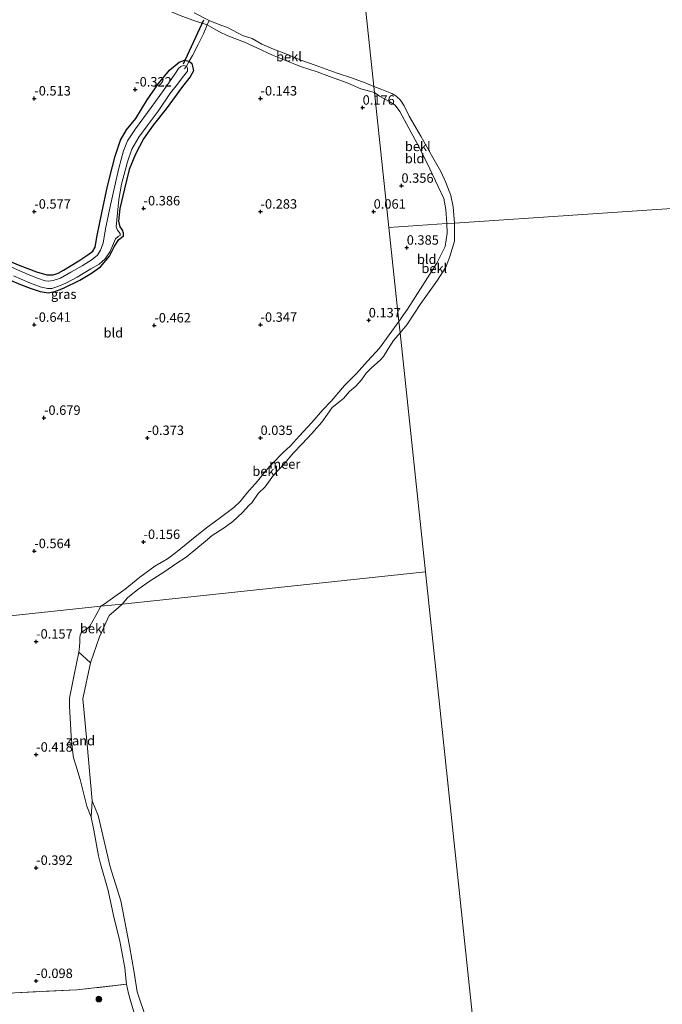
# Model space of a CAD drawing. Units: metres. Extents: x 129997 to 140001, y 512498 to 518753.
# Drawn here: x 130167 to 130337, y 512830 to 513091 of the extents above; entities that cross this region are included whole.
import ezdxf
from ezdxf.enums import TextEntityAlignment as Align

# ---------------------------------------------------------------- set-up
doc = ezdxf.new("R2010")
doc.units = ezdxf.units.M
doc.linetypes.add('IE-TERREINAFSCHEIDING', pattern=[10, 8, -2])
doc.layers.get('0').update_dxf_attribs({"lineweight": 25})
for name, color, linetype, lineweight in [('B-ME-GR-BOOM-S-B1', 93, 'Continuous', 18), ('B-ME-GW-KRUINLIJN-L-B1', 93, 'Continuous', 18), ('B-ME-IE-GRASLAND-GV-B6', 93, 'Continuous', 18), ('B-ME-IE-GRONDWERKLIJN-GROND_INGERICHT-GV-B6', 253, 'Continuous', 18), ('B-ME-IE-GRONDWERKLIJN-GROND_NIETINGERICHT-GV-B6', 253, 'Continuous', 18), ('B-ME-IE-HULPGEOMETRIE-L-B1', 53, 'Continuous', 18), ('B-ME-IE-TERREINAFSCHEIDING-RASTERHEKWERK-L-B1', 8, 'IE-TERREINAFSCHEIDING', 18), ('B-ME-OB-BEKLEDING-GV-B6', 253, 'Continuous', 18), ('B-ME-OB-WATERLIJN-L-B1', 133, 'OB-WATERLIJN', 18), ('B-ME-OG-WATER-GV-B6', 153, 'Continuous', 18)]:
    doc.layers.add(name, color=color, linetype=linetype, lineweight=lineweight)
for name, color, linetype in [('B-ME-GW-HOOGTEPUNT-S-B1', 10, 'Continuous'), ('B-ME-GW-INSTEEKWATERGANG-L-B1', 10, 'Continuous'), ('B-ME-KW-DUIKER-L-B1', 10, 'Continuous')]:
    doc.layers.add(name, color=color, linetype=linetype)
doc.styles.add('NLCS-ISO', font='NLCS-ISO.TTF')
doc.linetypes.add('OB-WATERLIJN', pattern='A,10,[32,NLCS.SHX,S=2,R=0,X=0,Y=0],-12', length=22)

# ---------------------------------------------------------------- blocks, each defined once
blk = doc.blocks.new('hoogtepunt')
for p, q in [((-0.5, 0), (0.5, 0)), ((0, 0.5), (0, -0.5))]:
    blk.add_line(p, q)
blk = doc.blocks.new('boom')
h = blk.add_hatch(color=256)
edge = h.paths.add_edge_path()
edge.add_arc((0, 0), 0.75, 0, 360)
blk.add_circle((0, 0), 0.75)

msp = doc.modelspace()

# ---------------------------------------------------------------- linework, layer by layer
at = {"layer": 'B-ME-GW-INSTEEKWATERGANG-L-B1'}
for points in [[(130162.929, 513027.636, -0.495), (130166.551, 513026.171, -0.465), (130170.994, 513024.48, -0.417), (130173.744, 513023.723, -0.417), (130175.341, 513023.715, -0.446), (130176.724, 513024.101, -0.475), (130178.129, 513024.94, -0.465), (130182.18, 513027.372, -0.446), (130184.613, 513029.012, -0.417), (130185.905, 513029.944, -0.436), (130186.519, 513031.048, -0.456), (130187.068, 513034.124, -0.456), (130188.284, 513040.149, -0.456), (130189.771, 513047.243, -0.456), (130191.144, 513052.416, -0.495), (130191.863, 513055.197, -0.475), (130193.229, 513059.433, -0.426), (130194.861, 513062.101, -0.456), (130197.286, 513065.162, -0.485), (130200.312, 513070.125, -0.368), (130203.299, 513074.459, -0.28), (130206.264, 513077.993, -0.417), (130208.823, 513080.097, -0.514)], [(130208.823, 513080.097, -0.514), (130210.173, 513080.61, -0.569), (130211.453, 513080.34, -0.582), (130212.128, 513079.749, -0.569), (130212.367, 513079.041, -0.456), (130212.605, 513077.747, -0.495), (130211.759, 513076.202, -0.495), (130209.669, 513073.592, -0.436), (130205.314, 513067.728, -0.456), (130201.873, 513063.416, -0.495), (130199.334, 513059.787, -0.485), (130197.264, 513055.652, -0.504), (130195.526, 513051.655, -0.534), (130194.29, 513046.496, -0.592), (130193.061, 513041.268, -0.612), (130192.75, 513037.904, -0.612), (130193.043, 513036.408, -0.68), (130193.764, 513035.476, -0.66)], [(130163.789, 513022.346, -0.407), (130166.757, 513021.161, -0.397), (130169.257, 513020.136, -0.456), (130171.953, 513019.235, -0.524), (130174.028, 513018.964, -0.582), (130175.868, 513019.293, -0.641), (130178.142, 513020.119, -0.621), (130182.496, 513022.304, -0.602), (130185.571, 513024.114, -0.66), (130187.897, 513025.778, -0.748), (130190.34, 513028.668, -0.709), (130191.66, 513031.337, -0.729), (130192.832, 513033.089, -0.719), (130193.506, 513033.553, -0.774), (130194.011, 513034.065, -0.756), (130194.07, 513034.761, -0.673), (130193.764, 513035.476, -0.66)]]:
    msp.add_polyline3d(points, dxfattribs=at)
at = {"layer": 'B-ME-GW-KRUINLIJN-L-B1'}
for points in [[(130260.613, 513072.02, 0.127), (130256.94, 513072.964, 0.196), (130253.361, 513074.596, 0.134), (130248.648, 513076.299, 0.187), (130245.358, 513077.554, 0.134), (130240.99, 513078.948, 0.09), (130236.621, 513080.655, 0.143), (130233.548, 513081.932, 0.134), (130229.376, 513083.847, 0.187), (130226.092, 513085.353, 0.196), (130221.664, 513087.023, 0.213), (130219.486, 513088.111, 0.187), (130218.093, 513088.875, 0.073), (130216.259, 513089.968, 0.038), (130212.7, 513091.101, 0.24), (130209.51, 513092.304, 0.284), (130206.282, 513093.566, 0.249), (130201.983, 513095.499, 0.213)], [(130260.613, 513072.02, 0.127), (130261.898, 513071.098, 0.29), (130264.209, 513069.862, 0.301), (130266.074, 513068.661, 0.334), (130267.306, 513066.97, 0.346), (130269.732, 513062.585, 0.39), (130272.425, 513057.553, 0.423), (130275.285, 513051.753, 0.423), (130277.505, 513047.131, 0.412), (130278.958, 513043.9, 0.423), (130279.496, 513041.048, 0.434), (130279.764, 513037.287, 0.401)], [(130279.764, 513037.287, 0.401), (130279.885, 513034.72, 0.383), (130279.301, 513031.244, 0.372), (130277.161, 513026.79, 0.423), (130273.46, 513020.924, 0.329), (130269.324, 513014.556, 0.307), (130267.056, 513011.332, 0.297)], [(130267.056, 513011.332, 0.297), (130261.946, 513004.241, 0.31), (130258.706, 513000.778, 0.328), (130255.847, 512997.573, 0.293), (130252.675, 512994.366, 0.284), (130249.098, 512990.242, 0.231), (130246.898, 512987.919, 0.31), (130243.962, 512984.549, 0.266), (130240.701, 512980.99, 0.257), (130238.345, 512978.368, 0.213), (130236.32, 512976.469, 0.169), (130233.512, 512973.676, 0.249), (130231.637, 512971.543, 0.284), (130229.552, 512969.012, 0.266), (130226.752, 512965.844, 0.293), (130225.013, 512963.599, 0.24), (130223.334, 512961.987, 0.24), (130219.785, 512959.398, 0.24), (130216.382, 512956.919, 0.257), (130213.526, 512954.59, 0.257), (130210.639, 512952.258, 0.257), (130207.841, 512949.966, 0.249), (130205.747, 512948.436, 0.24), (130202.388, 512946.43, 0.284), (130198.339, 512943.54, 0.266), (130194.473, 512940.387, 0.257), (130191.097, 512937.942, 0.275), (130188.879, 512936.398, 0.257), (130188.035, 512935.818, 0.303)], [(130197.534, 512825.505, 0.176), (130195.321, 512833.18, 0.152), (130194.853, 512835.632, 0.217), (130194.623, 512837.244, 0.229), (130194.363, 512839.985, 0.241), (130193.063, 512847.04, 0.214), (130191.407, 512853.839, 0.245), (130189.962, 512860.468, 0.26), (130187.962, 512867.541, 0.238), (130187.433, 512869.674, 0.233), (130186.21, 512876.473, 0.102), (130185.436, 512879.926, 0.099), (130184.338, 512882.838, 0.178), (130182.504, 512889.929, 0.262), (130181.41, 512893.66, 0.214), (130180.797, 512895.686, 0.138), (130180.503, 512897.652, 0.183), (130180.128, 512901.416, 0.2), (130179.757, 512909.419, 0.31), (130179.741, 512911.488, 0.332), (130180.922, 512917.691, 0.308), (130182.179, 512923.637, 0.315), (130182.376, 512925.104, 0.317), (130182.421, 512926.41, 0.315), (130182.422, 512927.47, 0.339), (130182.562, 512928.16, 0.344), (130182.83, 512928.768, 0.346), (130183.646, 512929.438, 0.351), (130184.589, 512930.05, 0.372), (130185.112, 512930.542, 0.377), (130186.72, 512933.373, 0.324), (130188.035, 512935.818, 0.303)]]:
    msp.add_polyline3d(points, dxfattribs=at)
at = {"layer": 'B-ME-IE-GRASLAND-GV-B6'}
for points in [[(130162.929, 513027.636, -0.495), (130166.551, 513026.171, -0.465), (130170.994, 513024.48, -0.417), (130173.744, 513023.723, -0.417), (130175.341, 513023.715, -0.446), (130176.724, 513024.101, -0.475), (130178.129, 513024.94, -0.465), (130182.18, 513027.372, -0.446), (130184.613, 513029.012, -0.417), (130185.905, 513029.944, -0.436), (130186.519, 513031.048, -0.456), (130187.068, 513034.124, -0.456), (130188.284, 513040.149, -0.456), (130189.771, 513047.243, -0.456), (130191.144, 513052.416, -0.495), (130191.863, 513055.197, -0.475), (130193.229, 513059.433, -0.426), (130194.861, 513062.101, -0.456), (130197.286, 513065.162, -0.485), (130200.312, 513070.125, -0.368), (130203.299, 513074.459, -0.28), (130206.264, 513077.993, -0.417), (130208.823, 513080.097, -0.514), (130210.173, 513080.61, -0.569), (130211.453, 513080.34, -0.582), (130210.717, 513079.016, -0.95)], [(130164.909, 513023.389, -0.95), (130168.956, 513021.649, -0.95), (130171.943, 513020.508, -0.95), (130173.893, 513020.033, -0.95), (130175.019, 513020.052, -0.95), (130176.666, 513020.642, -0.95), (130178.736, 513021.501, -0.95), (130181.764, 513023.071, -0.95), (130185.367, 513025.313, -0.95), (130187.561, 513026.539, -0.95), (130189.161, 513027.897, -0.95), (130190.538, 513029.844, -0.95), (130191.123, 513031.355, -0.95), (130191.895, 513033.239, -0.95), (130192.636, 513033.864, -0.95), (130193.194, 513034.083, -0.95), (130193.163, 513034.692, -0.95), (130192.429, 513035.55, -0.95), (130192.114, 513036.42, -0.95), (130192.28, 513038.242, -0.95), (130192.781, 513043.676, -0.95), (130193.491, 513047.713, -0.95), (130195.072, 513053.613, -0.95), (130196.238, 513056.989, -0.95), (130198.134, 513060.15, -0.95), (130200.334, 513063.181, -0.95), (130203.246, 513067.124, -0.95), (130206.483, 513071.971, -0.95), (130207.973, 513073.769, -0.95), (130209.989, 513076.394, -0.95), (130211.018, 513077.661, -0.95), (130211.028, 513078.5, -0.95), (130210.717, 513079.016, -0.95), (130211.453, 513080.34, -0.582), (130212.128, 513079.749, -0.569), (130212.367, 513079.041, -0.456), (130212.605, 513077.747, -0.495), (130211.759, 513076.202, -0.495), (130209.669, 513073.592, -0.436), (130205.314, 513067.728, -0.456), (130201.873, 513063.416, -0.495), (130199.334, 513059.787, -0.485), (130197.264, 513055.652, -0.504), (130195.526, 513051.655, -0.534), (130194.29, 513046.496, -0.592), (130193.061, 513041.268, -0.612), (130192.75, 513037.904, -0.612), (130193.043, 513036.408, -0.68), (130193.764, 513035.476, -0.66), (130194.07, 513034.761, -0.673), (130194.011, 513034.065, -0.756), (130193.506, 513033.553, -0.774), (130192.832, 513033.089, -0.719), (130191.66, 513031.337, -0.729), (130190.34, 513028.668, -0.709), (130187.897, 513025.778, -0.748), (130185.571, 513024.114, -0.66), (130182.496, 513022.304, -0.602), (130178.142, 513020.119, -0.621), (130175.868, 513019.293, -0.641), (130174.028, 513018.964, -0.582), (130171.953, 513019.235, -0.524), (130169.257, 513020.136, -0.456), (130166.757, 513021.161, -0.397), (130163.789, 513022.346, -0.407)], [(130210.717, 513079.016, -0.95), (130209.897, 513079.156, -0.95), (130209.272, 513078.963, -0.95), (130208.623, 513078.38, -0.95), (130207.617, 513076.89, -0.95), (130204.85, 513072.801, -0.95), (130201.405, 513068.094, -0.95), (130197.195, 513062.373, -0.95), (130195.133, 513059.259, -0.95), (130194.061, 513056.538, -0.95), (130192.794, 513051.96, -0.95), (130191.609, 513046.906, -0.95), (130190.441, 513041.371, -0.95), (130189.299, 513035.903, -0.95), (130188.601, 513032.061, -0.95), (130187.953, 513030.221, -0.95), (130187.126, 513028.878, -0.95), (130185.754, 513027.802, -0.95), (130183.094, 513026.109, -0.95), (130180.114, 513024.382, -0.95), (130177.341, 513022.839, -0.95), (130175.378, 513022.184, -0.95), (130174.138, 513022.024, -0.95), (130173.229, 513022.091, -0.95), (130171.191, 513022.782, -0.95), (130168.732, 513023.817, -0.95), (130164.343, 513025.748, -0.95)], [(130142.66, 512829.932, 0.095), (130152.909, 512831.784, 0.055), (130165.209, 512833.385, 0.107), (130181.633, 512834.101, 0.287), (130194.853, 512835.632, 0.217), (130195.321, 512833.18, 0.152), (130197.534, 512825.505, 0.176)]]:
    msp.add_polyline3d(points, dxfattribs=at)
at = {"layer": 'B-ME-IE-GRONDWERKLIJN-GROND_INGERICHT-GV-B6'}
for points in [[(130209.51, 513092.304, 0.284), (130212.7, 513091.101, 0.24), (130216.259, 513089.968, 0.038)], [(130216.259, 513089.968, 0.038), (130215.228, 513087.622, 0.161), (130213.812, 513084.752, -0.073), (130212.357, 513081.835, -0.431), (130211.453, 513080.34, -0.582), (130210.173, 513080.61, -0.569), (130208.823, 513080.097, -0.514), (130206.264, 513077.993, -0.417), (130203.299, 513074.459, -0.28), (130200.312, 513070.125, -0.368), (130197.286, 513065.162, -0.485), (130194.861, 513062.101, -0.456), (130193.229, 513059.433, -0.426), (130191.863, 513055.197, -0.475), (130191.144, 513052.416, -0.495), (130189.771, 513047.243, -0.456), (130188.284, 513040.149, -0.456), (130187.068, 513034.124, -0.456), (130186.519, 513031.048, -0.456), (130185.905, 513029.944, -0.436), (130184.613, 513029.012, -0.417), (130182.18, 513027.372, -0.446), (130178.129, 513024.94, -0.465), (130176.724, 513024.101, -0.475), (130175.341, 513023.715, -0.446), (130173.744, 513023.723, -0.417), (130170.994, 513024.48, -0.417), (130166.551, 513026.171, -0.465), (130162.929, 513027.636, -0.495)], [(130163.789, 513022.346, -0.407), (130166.757, 513021.161, -0.397), (130169.257, 513020.136, -0.456), (130171.953, 513019.235, -0.524), (130174.028, 513018.964, -0.582), (130175.868, 513019.293, -0.641), (130178.142, 513020.119, -0.621), (130182.496, 513022.304, -0.602), (130185.571, 513024.114, -0.66), (130187.897, 513025.778, -0.748), (130190.34, 513028.668, -0.709), (130191.66, 513031.337, -0.729), (130192.832, 513033.089, -0.719), (130193.506, 513033.553, -0.774), (130194.011, 513034.065, -0.756), (130194.07, 513034.761, -0.673), (130193.764, 513035.476, -0.66), (130193.043, 513036.408, -0.68), (130192.75, 513037.904, -0.612), (130193.061, 513041.268, -0.612), (130194.29, 513046.496, -0.592), (130195.526, 513051.655, -0.534), (130197.264, 513055.652, -0.504), (130199.334, 513059.787, -0.485), (130201.873, 513063.416, -0.495), (130205.314, 513067.728, -0.456), (130209.669, 513073.592, -0.436), (130211.759, 513076.202, -0.495), (130212.605, 513077.747, -0.495), (130212.367, 513079.041, -0.456), (130212.128, 513079.749, -0.569), (130211.453, 513080.34, -0.582), (130212.357, 513081.835, -0.431), (130213.812, 513084.752, -0.073), (130215.228, 513087.622, 0.161), (130216.259, 513089.968, 0.038), (130218.093, 513088.875, 0.073), (130219.486, 513088.111, 0.187), (130221.664, 513087.023, 0.213), (130226.092, 513085.353, 0.196), (130229.376, 513083.847, 0.187), (130233.548, 513081.932, 0.134), (130236.621, 513080.655, 0.143), (130240.99, 513078.948, 0.09), (130245.358, 513077.554, 0.134), (130248.648, 513076.299, 0.187), (130253.361, 513074.596, 0.134), (130256.94, 513072.964, 0.196), (130260.613, 513072.02, 0.127), (130264.41, 513036.25, 0.282)], [(130279.764, 513037.287, 0.401), (130264.41, 513036.25, 0.282), (130260.613, 513072.02, 0.127), (130261.898, 513071.098, 0.29), (130264.209, 513069.862, 0.301), (130266.074, 513068.661, 0.334), (130267.306, 513066.97, 0.346), (130269.732, 513062.585, 0.39), (130272.425, 513057.553, 0.423), (130275.285, 513051.753, 0.423), (130277.505, 513047.131, 0.412), (130278.958, 513043.9, 0.423), (130279.496, 513041.048, 0.434), (130279.764, 513037.287, 0.401)], [(130264.41, 513036.25, 0.282), (130267.056, 513011.332, 0.297), (130261.946, 513004.241, 0.31), (130258.706, 513000.778, 0.328), (130255.847, 512997.573, 0.293), (130252.675, 512994.366, 0.284), (130249.098, 512990.242, 0.231), (130246.898, 512987.919, 0.31), (130243.962, 512984.549, 0.266), (130240.701, 512980.99, 0.257), (130238.345, 512978.368, 0.213), (130236.32, 512976.469, 0.169), (130233.512, 512973.676, 0.249), (130231.637, 512971.543, 0.284), (130229.552, 512969.012, 0.266), (130226.752, 512965.844, 0.293), (130225.013, 512963.599, 0.24), (130223.334, 512961.987, 0.24), (130219.785, 512959.398, 0.24), (130216.382, 512956.919, 0.257), (130213.526, 512954.59, 0.257), (130210.639, 512952.258, 0.257), (130207.841, 512949.966, 0.249), (130205.747, 512948.436, 0.24), (130202.388, 512946.43, 0.284), (130198.339, 512943.54, 0.266), (130194.473, 512940.387, 0.257), (130191.097, 512937.942, 0.275), (130188.879, 512936.398, 0.257), (130188.035, 512935.818, 0.303), (130142.394, 512930.972, -0.708)], [(130279.764, 513037.287, 0.401), (130279.885, 513034.72, 0.383), (130279.301, 513031.244, 0.372), (130277.161, 513026.79, 0.423), (130273.46, 513020.924, 0.329), (130269.324, 513014.556, 0.307), (130267.056, 513011.332, 0.297), (130264.41, 513036.25, 0.282), (130279.764, 513037.287, 0.401)], [(130142.394, 512930.972, -0.708), (130188.035, 512935.818, 0.303), (130186.72, 512933.373, 0.324), (130185.112, 512930.542, 0.377), (130184.589, 512930.05, 0.372), (130183.646, 512929.438, 0.351), (130182.83, 512928.768, 0.346), (130182.562, 512928.16, 0.344), (130182.422, 512927.47, 0.339), (130182.421, 512926.41, 0.315), (130182.376, 512925.104, 0.317), (130182.179, 512923.637, 0.315), (130180.922, 512917.691, 0.308), (130179.741, 512911.488, 0.332), (130179.757, 512909.419, 0.31), (130180.128, 512901.416, 0.2), (130180.503, 512897.652, 0.183), (130180.797, 512895.686, 0.138), (130181.41, 512893.66, 0.214), (130182.504, 512889.929, 0.262), (130184.338, 512882.838, 0.178), (130185.436, 512879.926, 0.099), (130186.21, 512876.473, 0.102), (130187.433, 512869.674, 0.233), (130187.962, 512867.541, 0.238), (130189.962, 512860.468, 0.26), (130191.407, 512853.839, 0.245), (130193.063, 512847.04, 0.214), (130194.363, 512839.985, 0.241), (130194.623, 512837.244, 0.229), (130194.853, 512835.632, 0.217), (130181.633, 512834.101, 0.287), (130165.209, 512833.385, 0.107)]]:
    msp.add_polyline3d(points, dxfattribs=at)
at = {"layer": 'B-ME-IE-GRONDWERKLIJN-GROND_NIETINGERICHT-GV-B6'}
msp.add_polyline3d([(130185.728, 512884.231, -0.25), (130185.436, 512879.926, 0.099), (130184.338, 512882.838, 0.178), (130182.504, 512889.929, 0.262), (130181.41, 512893.66, 0.214), (130180.797, 512895.686, 0.138), (130180.503, 512897.652, 0.183), (130180.128, 512901.416, 0.2), (130179.757, 512909.419, 0.31), (130179.741, 512911.488, 0.332), (130180.922, 512917.691, 0.308), (130182.179, 512923.637, 0.315), (130185.249, 512920.819, -0.25), (130183.215, 512911.264, -0.25), (130184.379, 512899.159, -0.25), (130185.728, 512884.231, -0.25)], dxfattribs=at)
at = {"layer": 'B-ME-IE-HULPGEOMETRIE-L-B1'}
for points in [[(130264.41, 513036.25, 0.282), (130260.613, 513072.02, 0.127), (130260.446, 513073.588, -0.25), (130235.245, 513310.971, -0.25), (130225.548, 513402.313, -0.25)], [(130656.187, 513062.704, -0.25), (130281.799, 513037.424, -0.25), (130279.764, 513037.287, 0.401), (130264.41, 513036.25, 0.282), (130267.056, 513011.332, 0.297), (130267.377, 513008.306, -0.25), (130274.104, 512944.955, -0.25), (130294.326, 512754.465, -0.25), (130294.573, 512752.132, 0.219), (130303.279, 512670.119, 0.072)], [(130000, 512915.8559, -0.6263), (130098.315, 512926.293, -0.638), (130101.486, 512926.63, -0.95), (130108.858, 512927.412, -0.95), (130114.189, 512927.978, -0.478), (130128.866, 512929.536, -0.486), (130129.888, 512929.645, -0.95), (130131.604, 512929.827, -0.95), (130132.83, 512929.957, -0.431), (130137.886, 512930.494, -0.473), (130139.599, 512930.676, -0.95), (130141.566, 512930.885, -0.95), (130142.394, 512930.972, -0.708), (130188.035, 512935.818, 0.303), (130193.664, 512936.415, -0.25), (130274.104, 512944.955, -0.25)]]:
    msp.add_polyline3d(points, dxfattribs=at)
at = {"layer": 'B-ME-IE-TERREINAFSCHEIDING-RASTERHEKWERK-L-B1'}
for points in [[(130216.775, 513091.096, -0.25), (130216.259, 513089.968, 0.038), (130215.228, 513087.622, 0.161), (130213.812, 513084.752, -0.073), (130212.357, 513081.835, -0.431), (130211.453, 513080.34, -0.582), (130210.717, 513079.016, -0.95), (130210.172, 513078.345, -0.95)], [(130194.853, 512835.632, 0.217), (130181.633, 512834.101, 0.287), (130165.209, 512833.385, 0.107), (130152.909, 512831.784, 0.055), (130142.66, 512829.932, 0.095), (130130.849, 512827.832, 0.057), (130118.909, 512825.814, 0.004), (130115.93, 512825.093, 0.045), (130114.076, 512818.234, 0.186), (130109.141, 512819.269, 0.153)]]:
    msp.add_polyline3d(points, dxfattribs=at)
at = {"layer": 'B-ME-KW-DUIKER-L-B1'}
msp.add_line((130209.944, 513079.631, -0.745), (130215.312, 513091.263, -0.089), dxfattribs=at)
at = {"layer": 'B-ME-OB-BEKLEDING-GV-B6'}
for points in [[(130216.259, 513089.968, 0.038), (130212.7, 513091.101, 0.24), (130209.51, 513092.304, 0.284)], [(130212.745, 513093.136, -0.25), (130216.775, 513091.096, -0.25), (130216.259, 513089.968, 0.038)], [(130260.446, 513073.588, -0.25), (130260.613, 513072.02, 0.127), (130256.94, 513072.964, 0.196), (130253.361, 513074.596, 0.134), (130248.648, 513076.299, 0.187), (130245.358, 513077.554, 0.134), (130240.99, 513078.948, 0.09), (130236.621, 513080.655, 0.143), (130233.548, 513081.932, 0.134), (130229.376, 513083.847, 0.187), (130226.092, 513085.353, 0.196), (130221.664, 513087.023, 0.213), (130219.486, 513088.111, 0.187), (130218.093, 513088.875, 0.073), (130216.259, 513089.968, 0.038), (130216.775, 513091.096, -0.25), (130218.71, 513090.293, -0.25), (130221.789, 513089.149, -0.25), (130225.605, 513087.178, -0.25), (130228.153, 513086.336, -0.25), (130230.693, 513084.887, -0.25), (130233.832, 513083.5, -0.25), (130237.133, 513082.272, -0.25), (130241.07, 513080.561, -0.25), (130244.844, 513079.316, -0.25), (130247.774, 513078.228, -0.25), (130250.736, 513077.179, -0.25), (130254.504, 513075.928, -0.25), (130258.141, 513074.557, -0.25), (130260.446, 513073.588, -0.25)], [(130281.799, 513037.424, -0.25), (130279.764, 513037.287, 0.401), (130279.496, 513041.048, 0.434), (130278.958, 513043.9, 0.423), (130277.505, 513047.131, 0.412), (130275.285, 513051.753, 0.423), (130272.425, 513057.553, 0.423), (130269.732, 513062.585, 0.39), (130267.306, 513066.97, 0.346), (130266.074, 513068.661, 0.334), (130264.209, 513069.862, 0.301), (130261.898, 513071.098, 0.29), (130260.613, 513072.02, 0.127), (130260.446, 513073.588, -0.25), (130262.568, 513072.831, -0.25), (130265.242, 513071.75, -0.25), (130266.289, 513071.14, -0.25), (130267.469, 513069.975, -0.25), (130268.464, 513068.49, -0.25), (130269.819, 513065.754, -0.25), (130272.891, 513060.446, -0.25), (130276.111, 513054.806, -0.25), (130278.158, 513051.061, -0.25), (130279.488, 513048.137, -0.25), (130280.836, 513044.693, -0.25), (130281.491, 513041.738, -0.25), (130281.799, 513037.424, -0.25)], [(130281.799, 513037.424, -0.25), (130281.863, 513036.379, -0.25), (130281.806, 513032.616, -0.25), (130280.539, 513028.586, -0.25), (130279.517, 513025.693, -0.25), (130277.269, 513022.244, -0.25), (130272.902, 513016.077, -0.25), (130269.218, 513010.464, -0.25), (130267.377, 513008.306, -0.25), (130267.056, 513011.332, 0.297), (130269.324, 513014.556, 0.307), (130273.46, 513020.924, 0.329), (130277.161, 513026.79, 0.423), (130279.301, 513031.244, 0.372), (130279.885, 513034.72, 0.383), (130279.764, 513037.287, 0.401), (130281.799, 513037.424, -0.25)], [(130267.056, 513011.332, 0.297), (130267.377, 513008.306, -0.25), (130265.644, 513006.243, -0.25), (130264.266, 513004.102, -0.25), (130262.974, 513002.024, -0.25), (130262.208, 513001.115, -0.25), (130259.722, 512998.982, -0.25), (130258.385, 512997.644, -0.25), (130257.186, 512995.86, -0.25), (130255.673, 512994.135, -0.25), (130253.966, 512992.725, -0.25), (130252.406, 512990.864, -0.25), (130251.094, 512989.867, -0.25), (130249.385, 512988.552, -0.25), (130248.095, 512986.758, -0.25), (130246.626, 512984.608, -0.25), (130244.016, 512981.601, -0.25), (130241.408, 512978.871, -0.25), (130239.161, 512976.517, -0.25), (130236.752, 512973.654, -0.25), (130233.844, 512970.555, -0.25), (130231.608, 512967.495, -0.25), (130229.733, 512965.702, -0.25), (130228.08, 512963.256, -0.25), (130227.344, 512962.639, -0.25), (130225.611, 512960.642, -0.25), (130223.033, 512958.278, -0.25), (130220.775, 512956.627, -0.25), (130217.536, 512954.559, -0.25), (130215.752, 512953.083, -0.25), (130213.23, 512951.008, -0.25), (130210.66, 512948.805, -0.25), (130207.951, 512947.049, -0.25), (130204.991, 512945.051, -0.25), (130201.097, 512942.558, -0.25), (130197.828, 512940.282, -0.25), (130195.102, 512938.094, -0.25), (130193.664, 512936.415, -0.25), (130188.035, 512935.818, 0.303), (130188.879, 512936.398, 0.257), (130191.097, 512937.942, 0.275), (130194.473, 512940.387, 0.257), (130198.339, 512943.54, 0.266), (130202.388, 512946.43, 0.284), (130205.747, 512948.436, 0.24), (130207.841, 512949.966, 0.249), (130210.639, 512952.258, 0.257), (130213.526, 512954.59, 0.257), (130216.382, 512956.919, 0.257), (130219.785, 512959.398, 0.24), (130223.334, 512961.987, 0.24), (130225.013, 512963.599, 0.24), (130226.752, 512965.844, 0.293), (130229.552, 512969.012, 0.266), (130231.637, 512971.543, 0.284), (130233.512, 512973.676, 0.249), (130236.32, 512976.469, 0.169), (130238.345, 512978.368, 0.213), (130240.701, 512980.99, 0.257), (130243.962, 512984.549, 0.266), (130246.898, 512987.919, 0.31), (130249.098, 512990.242, 0.231), (130252.675, 512994.366, 0.284), (130255.847, 512997.573, 0.293), (130258.706, 513000.778, 0.328), (130261.946, 513004.241, 0.31), (130267.056, 513011.332, 0.297)], [(130188.035, 512935.818, 0.303), (130193.664, 512936.415, -0.25), (130192.651, 512935.403, -0.25), (130190.254, 512933.353, -0.25), (130187.714, 512927.71, -0.25), (130185.249, 512920.819, -0.25), (130182.179, 512923.637, 0.315), (130182.376, 512925.104, 0.317), (130182.421, 512926.41, 0.315), (130182.422, 512927.47, 0.339), (130182.562, 512928.16, 0.344), (130182.83, 512928.768, 0.346), (130183.646, 512929.438, 0.351), (130184.589, 512930.05, 0.372), (130185.112, 512930.542, 0.377), (130186.72, 512933.373, 0.324), (130188.035, 512935.818, 0.303)], [(130197.534, 512825.505, 0.176), (130195.321, 512833.18, 0.152), (130194.853, 512835.632, 0.217), (130194.623, 512837.244, 0.229), (130194.363, 512839.985, 0.241), (130193.063, 512847.04, 0.214), (130191.407, 512853.839, 0.245), (130189.962, 512860.468, 0.26), (130187.962, 512867.541, 0.238), (130187.433, 512869.674, 0.233), (130186.21, 512876.473, 0.102), (130185.436, 512879.926, 0.099), (130185.728, 512884.231, -0.25), (130187.36, 512880.314, -0.25), (130190.478, 512866.709, -0.25), (130193.313, 512857.764, -0.25), (130195.601, 512845.766, -0.25), (130196.826, 512838.719, -0.25), (130197.667, 512833.599, -0.25), (130200.101, 512826.279, -0.25)]]:
    msp.add_polyline3d(points, dxfattribs=at)
at = {"layer": 'B-ME-OB-WATERLIJN-L-B1'}
msp.add_line((130192.651, 512935.403, -0.25), (130193.664, 512936.415, -0.25), dxfattribs=at)
for points in [[(130260.446, 513073.588, -0.25), (130258.141, 513074.557, -0.25), (130254.504, 513075.928, -0.25), (130250.736, 513077.179, -0.25), (130247.774, 513078.228, -0.25), (130244.844, 513079.316, -0.25), (130241.07, 513080.561, -0.25), (130237.133, 513082.272, -0.25), (130233.832, 513083.5, -0.25), (130230.693, 513084.887, -0.25), (130228.153, 513086.336, -0.25), (130225.605, 513087.178, -0.25), (130221.789, 513089.149, -0.25), (130218.71, 513090.293, -0.25), (130216.775, 513091.096, -0.25), (130212.745, 513093.136, -0.25)], [(130281.799, 513037.424, -0.25), (130281.491, 513041.738, -0.25), (130280.836, 513044.693, -0.25), (130279.488, 513048.137, -0.25), (130278.158, 513051.061, -0.25), (130276.111, 513054.806, -0.25), (130272.891, 513060.446, -0.25), (130269.819, 513065.754, -0.25), (130268.464, 513068.49, -0.25), (130267.469, 513069.975, -0.25), (130266.289, 513071.14, -0.25), (130265.242, 513071.75, -0.25), (130262.568, 513072.831, -0.25), (130260.446, 513073.588, -0.25)], [(130267.377, 513008.306, -0.25), (130269.218, 513010.464, -0.25), (130272.902, 513016.077, -0.25), (130277.269, 513022.244, -0.25), (130279.517, 513025.693, -0.25), (130280.539, 513028.586, -0.25), (130281.806, 513032.616, -0.25), (130281.863, 513036.379, -0.25), (130281.799, 513037.424, -0.25)], [(130193.664, 512936.415, -0.25), (130195.102, 512938.094, -0.25), (130197.828, 512940.282, -0.25), (130201.097, 512942.558, -0.25), (130204.991, 512945.051, -0.25), (130207.951, 512947.049, -0.25), (130210.66, 512948.805, -0.25), (130213.23, 512951.008, -0.25), (130215.752, 512953.083, -0.25), (130217.536, 512954.559, -0.25), (130220.775, 512956.627, -0.25), (130223.033, 512958.278, -0.25), (130225.611, 512960.642, -0.25), (130227.344, 512962.639, -0.25), (130228.08, 512963.256, -0.25), (130229.733, 512965.702, -0.25), (130231.608, 512967.495, -0.25), (130233.844, 512970.555, -0.25), (130236.752, 512973.654, -0.25), (130239.161, 512976.517, -0.25), (130241.408, 512978.871, -0.25), (130244.016, 512981.601, -0.25), (130246.626, 512984.608, -0.25), (130248.095, 512986.758, -0.25), (130249.385, 512988.552, -0.25), (130251.094, 512989.867, -0.25), (130252.406, 512990.864, -0.25), (130253.966, 512992.725, -0.25), (130255.673, 512994.135, -0.25), (130257.186, 512995.86, -0.25), (130258.385, 512997.644, -0.25), (130259.722, 512998.982, -0.25), (130262.208, 513001.115, -0.25), (130262.974, 513002.024, -0.25), (130264.266, 513004.102, -0.25), (130265.644, 513006.243, -0.25), (130267.377, 513008.306, -0.25)], [(130190.478, 512866.709, -0.25), (130187.36, 512880.314, -0.25), (130185.728, 512884.231, -0.25), (130184.379, 512899.159, -0.25), (130183.215, 512911.264, -0.25), (130185.249, 512920.819, -0.25), (130187.714, 512927.71, -0.25), (130190.254, 512933.353, -0.25), (130192.651, 512935.403, -0.25)], [(130201.435, 512822.537, -0.25), (130200.101, 512826.279, -0.25), (130197.667, 512833.599, -0.25), (130196.826, 512838.719, -0.25), (130195.601, 512845.766, -0.25), (130193.313, 512857.764, -0.25), (130190.478, 512866.709, -0.25)]]:
    msp.add_polyline3d(points, dxfattribs=at)
at = {"layer": 'B-ME-OG-WATER-GV-B6'}
for points in [[(130656.187, 513062.704, -0.25), (130281.799, 513037.424, -0.25), (130281.491, 513041.738, -0.25), (130280.836, 513044.693, -0.25), (130279.488, 513048.137, -0.25), (130278.158, 513051.061, -0.25), (130276.111, 513054.806, -0.25), (130272.891, 513060.446, -0.25), (130269.819, 513065.754, -0.25), (130268.464, 513068.49, -0.25), (130267.469, 513069.975, -0.25), (130266.289, 513071.14, -0.25), (130265.242, 513071.75, -0.25), (130262.568, 513072.831, -0.25), (130260.446, 513073.588, -0.25), (130235.245, 513310.971, -0.25), (130225.548, 513402.313, -0.25), (130614.208, 513428.557, -0.25), (130656.187, 513062.704, -0.25)], [(130235.245, 513310.971, -0.25), (130260.446, 513073.588, -0.25), (130258.141, 513074.557, -0.25), (130254.504, 513075.928, -0.25), (130250.736, 513077.179, -0.25), (130247.774, 513078.228, -0.25), (130244.844, 513079.316, -0.25), (130241.07, 513080.561, -0.25), (130237.133, 513082.272, -0.25), (130233.832, 513083.5, -0.25), (130230.693, 513084.887, -0.25), (130228.153, 513086.336, -0.25), (130225.605, 513087.178, -0.25), (130221.789, 513089.149, -0.25), (130218.71, 513090.293, -0.25), (130216.775, 513091.096, -0.25), (130212.745, 513093.136, -0.25)], [(130164.343, 513025.748, -0.95), (130168.732, 513023.817, -0.95), (130171.191, 513022.782, -0.95), (130173.229, 513022.091, -0.95), (130174.138, 513022.024, -0.95), (130175.378, 513022.184, -0.95), (130177.341, 513022.839, -0.95), (130180.114, 513024.382, -0.95), (130183.094, 513026.109, -0.95), (130185.754, 513027.802, -0.95), (130187.126, 513028.878, -0.95), (130187.953, 513030.221, -0.95), (130188.601, 513032.061, -0.95), (130189.299, 513035.903, -0.95), (130190.441, 513041.371, -0.95), (130191.609, 513046.906, -0.95), (130192.794, 513051.96, -0.95), (130194.061, 513056.538, -0.95), (130195.133, 513059.259, -0.95), (130197.195, 513062.373, -0.95), (130201.405, 513068.094, -0.95), (130204.85, 513072.801, -0.95), (130207.617, 513076.89, -0.95), (130208.623, 513078.38, -0.95), (130209.272, 513078.963, -0.95), (130209.897, 513079.156, -0.95), (130210.717, 513079.016, -0.95), (130211.028, 513078.5, -0.95), (130211.018, 513077.661, -0.95), (130209.989, 513076.394, -0.95), (130207.973, 513073.769, -0.95), (130206.483, 513071.971, -0.95), (130203.246, 513067.124, -0.95), (130200.334, 513063.181, -0.95), (130198.134, 513060.15, -0.95), (130196.238, 513056.989, -0.95), (130195.072, 513053.613, -0.95), (130193.491, 513047.713, -0.95), (130192.781, 513043.676, -0.95), (130192.28, 513038.242, -0.95), (130192.114, 513036.42, -0.95), (130192.429, 513035.55, -0.95), (130193.163, 513034.692, -0.95), (130193.194, 513034.083, -0.95), (130192.636, 513033.864, -0.95), (130191.895, 513033.239, -0.95), (130191.123, 513031.355, -0.95), (130190.538, 513029.844, -0.95), (130189.161, 513027.897, -0.95), (130187.561, 513026.539, -0.95), (130185.367, 513025.313, -0.95), (130181.764, 513023.071, -0.95), (130178.736, 513021.501, -0.95), (130176.666, 513020.642, -0.95), (130175.019, 513020.052, -0.95), (130173.893, 513020.033, -0.95), (130171.943, 513020.508, -0.95), (130168.956, 513021.649, -0.95), (130164.909, 513023.389, -0.95)], [(130294.326, 512754.465, -0.25), (130274.104, 512944.955, -0.25), (130267.377, 513008.306, -0.25), (130269.218, 513010.464, -0.25), (130272.902, 513016.077, -0.25), (130277.269, 513022.244, -0.25), (130279.517, 513025.693, -0.25), (130280.539, 513028.586, -0.25), (130281.806, 513032.616, -0.25), (130281.863, 513036.379, -0.25), (130281.799, 513037.424, -0.25), (130656.187, 513062.704, -0.25)], [(130267.377, 513008.306, -0.25), (130274.104, 512944.955, -0.25), (130193.664, 512936.415, -0.25), (130195.102, 512938.094, -0.25), (130197.828, 512940.282, -0.25), (130201.097, 512942.558, -0.25), (130204.991, 512945.051, -0.25), (130207.951, 512947.049, -0.25), (130210.66, 512948.805, -0.25), (130213.23, 512951.008, -0.25), (130215.752, 512953.083, -0.25), (130217.536, 512954.559, -0.25), (130220.775, 512956.627, -0.25), (130223.033, 512958.278, -0.25), (130225.611, 512960.642, -0.25), (130227.344, 512962.639, -0.25), (130228.08, 512963.256, -0.25), (130229.733, 512965.702, -0.25), (130231.608, 512967.495, -0.25), (130233.844, 512970.555, -0.25), (130236.752, 512973.654, -0.25), (130239.161, 512976.517, -0.25), (130241.408, 512978.871, -0.25), (130244.016, 512981.601, -0.25), (130246.626, 512984.608, -0.25), (130248.095, 512986.758, -0.25), (130249.385, 512988.552, -0.25), (130251.094, 512989.867, -0.25), (130252.406, 512990.864, -0.25), (130253.966, 512992.725, -0.25), (130255.673, 512994.135, -0.25), (130257.186, 512995.86, -0.25), (130258.385, 512997.644, -0.25), (130259.722, 512998.982, -0.25), (130262.208, 513001.115, -0.25), (130262.974, 513002.024, -0.25), (130264.266, 513004.102, -0.25), (130265.644, 513006.243, -0.25), (130267.377, 513008.306, -0.25)], [(130200.101, 512826.279, -0.25), (130197.667, 512833.599, -0.25), (130196.826, 512838.719, -0.25), (130195.601, 512845.766, -0.25), (130193.313, 512857.764, -0.25), (130190.478, 512866.709, -0.25), (130187.36, 512880.314, -0.25), (130185.728, 512884.231, -0.25), (130184.379, 512899.159, -0.25), (130183.215, 512911.264, -0.25), (130185.249, 512920.819, -0.25), (130187.714, 512927.71, -0.25), (130190.254, 512933.353, -0.25), (130192.651, 512935.403, -0.25), (130193.664, 512936.415, -0.25), (130274.104, 512944.955, -0.25)], [(130274.104, 512944.955, -0.25), (130294.326, 512754.465, -0.25)]]:
    msp.add_polyline3d(points, dxfattribs=at)

# ---------------------------------------------------------------- block references
at = {"layer": 'B-ME-GR-BOOM-S-B1', "rotation": 90}
msp.add_blockref('boom', (130187.507, 512831.678, 0.312), dxfattribs=at)
at = {"layer": 'B-ME-GW-HOOGTEPUNT-S-B1', "rotation": 90}
for p in [(130197.138, 513072.838, -0.322), (130197.138, 513072.838, -0.322), (130170.376, 513070.453, -0.513), (130170.376, 513070.453, -0.513), (130230.376, 513070.453, -0.143), (130230.376, 513070.453, -0.143), (130257.456, 513068.021, 0.176), (130257.456, 513068.021, 0.176), (130267.751, 513047.321, 0.356), (130267.751, 513047.321, 0.356), (130170.375, 513040.454, -0.577), (130170.375, 513040.454, -0.577), (130199.361, 513041.321, -0.386), (130199.361, 513041.321, -0.386), (130230.375, 513040.454, -0.283), (130230.375, 513040.454, -0.283), (130260.376, 513040.453, 0.061), (130260.376, 513040.453, 0.061), (130269.154, 513030.898, 0.385), (130269.154, 513030.898, 0.385), (130259.076, 513011.632, 0.137), (130259.076, 513011.632, 0.137), (130170.376, 513010.453, -0.641), (130170.376, 513010.453, -0.641), (130202.206, 513010.281, -0.462), (130202.206, 513010.281, -0.462), (130230.375, 513010.454, -0.347), (130230.375, 513010.454, -0.347), (130172.95, 512985.794, -0.679), (130172.95, 512985.794, -0.679), (130200.375, 512980.454, -0.373), (130200.375, 512980.454, -0.373), (130230.376, 512980.453, 0.035), (130230.376, 512980.453, 0.035), (130199.354, 512952.884, -0.156), (130199.354, 512952.884, -0.156), (130170.376, 512950.454, -0.564), (130170.376, 512950.454, -0.564), (130170.864, 512926.465, -0.157), (130170.864, 512926.465, -0.157), (130170.885, 512896.491, -0.418), (130170.885, 512896.491, -0.418), (130170.885, 512866.491, -0.392), (130170.885, 512866.491, -0.392), (130170.885, 512836.491, -0.098), (130170.885, 512836.491, -0.098)]:
    msp.add_blockref('hoogtepunt', p, dxfattribs=at)

# ---------------------------------------------------------------- texts
at = {"layer": 'B-ME-GW-HOOGTEPUNT-S-B1', "ltscale": 0.2, "style": 'NLCS-ISO'}
for s, p in [('-0.322', (130197.138, 513072.838, -0.322)), ('-0.322', (130197.138, 513072.838, -0.322)), ('-0.513', (130170.376, 513070.453, -0.513)), ('-0.513', (130170.376, 513070.453, -0.513)), ('-0.143', (130230.376, 513070.453, -0.143)), ('-0.143', (130230.376, 513070.453, -0.143)), ('0.176', (130257.456, 513068.021, 0.176)), ('0.176', (130257.456, 513068.021, 0.176)), ('0.356', (130267.751, 513047.321, 0.356)), ('0.356', (130267.751, 513047.321, 0.356)), ('-0.577', (130170.375, 513040.454, -0.577)), ('-0.577', (130170.375, 513040.454, -0.577)), ('-0.386', (130199.361, 513041.321, -0.386)), ('-0.386', (130199.361, 513041.321, -0.386)), ('-0.283', (130230.375, 513040.454, -0.283)), ('-0.283', (130230.375, 513040.454, -0.283)), ('0.061', (130260.376, 513040.453, 0.061)), ('0.061', (130260.376, 513040.453, 0.061)), ('0.385', (130269.154, 513030.898, 0.385)), ('0.385', (130269.154, 513030.898, 0.385)), ('0.137', (130259.076, 513011.632, 0.137)), ('0.137', (130259.076, 513011.632, 0.137)), ('-0.641', (130170.376, 513010.453, -0.641)), ('-0.641', (130170.376, 513010.453, -0.641)), ('-0.462', (130202.206, 513010.281, -0.462)), ('-0.462', (130202.206, 513010.281, -0.462)), ('-0.347', (130230.375, 513010.454, -0.347)), ('-0.347', (130230.375, 513010.454, -0.347)), ('-0.679', (130172.95, 512985.794, -0.679)), ('-0.679', (130172.95, 512985.794, -0.679)), ('-0.373', (130200.375, 512980.454, -0.373)), ('-0.373', (130200.375, 512980.454, -0.373)), ('0.035', (130230.376, 512980.453, 0.035)), ('0.035', (130230.376, 512980.453, 0.035)), ('-0.156', (130199.354, 512952.884, -0.156)), ('-0.156', (130199.354, 512952.884, -0.156)), ('-0.564', (130170.376, 512950.454, -0.564)), ('-0.564', (130170.376, 512950.454, -0.564)), ('-0.157', (130170.864, 512926.465, -0.157)), ('-0.157', (130170.864, 512926.465, -0.157)), ('-0.418', (130170.885, 512896.491, -0.418)), ('-0.418', (130170.885, 512896.491, -0.418)), ('-0.392', (130170.885, 512866.491, -0.392)), ('-0.392', (130170.885, 512866.491, -0.392)), ('-0.098', (130170.885, 512836.491, -0.098)), ('-0.098', (130170.885, 512836.491, -0.098))]:
    msp.add_text(s, height=2.5, dxfattribs=at).set_placement(p, align=Align.BOTTOM_LEFT)
at = {"layer": 'B-ME-IE-GRASLAND-GV-B6', "ltscale": 0.2, "style": 'NLCS-ISO'}
msp.add_text('gras', height=2.5, dxfattribs=at).set_placement((130178.183, 513018.575), align=Align.MIDDLE_CENTER)
at = {"layer": 'B-ME-IE-GRONDWERKLIJN-GROND_INGERICHT-GV-B6', "ltscale": 0.2, "style": 'NLCS-ISO'}
for p in [(130271.2456, 513054.5289), (130274.4583, 513027.8211), (130191.3441, 513008.3281)]:
    msp.add_text('bld', height=2.5, dxfattribs=at).set_placement(p, align=Align.MIDDLE_CENTER)
at = {"layer": 'B-ME-IE-GRONDWERKLIJN-GROND_NIETINGERICHT-GV-B6', "ltscale": 0.2, "style": 'NLCS-ISO'}
msp.add_text('zand', height=2.5, dxfattribs=at).set_placement((130182.6259, 512900.1904), align=Align.MIDDLE_CENTER)
at = {"layer": 'B-ME-OB-BEKLEDING-GV-B6', "ltscale": 0.2, "style": 'NLCS-ISO'}
for p in [(130237.9233, 513081.5267), (130272.0791, 513057.7454), (130276.4729, 513025.4156), (130231.6377, 512971.6482), (130185.9094, 512929.8993)]:
    msp.add_text('bekl', height=2.5, dxfattribs=at).set_placement(p, align=Align.MIDDLE_CENTER)
at = {"layer": 'B-ME-OG-WATER-GV-B6', "ltscale": 0.2, "style": 'NLCS-ISO'}
msp.add_text('meer', height=2.5, dxfattribs=at).set_placement((130236.8119, 512973.533), align=Align.MIDDLE_CENTER)

doc.saveas('drawing.dxf')
